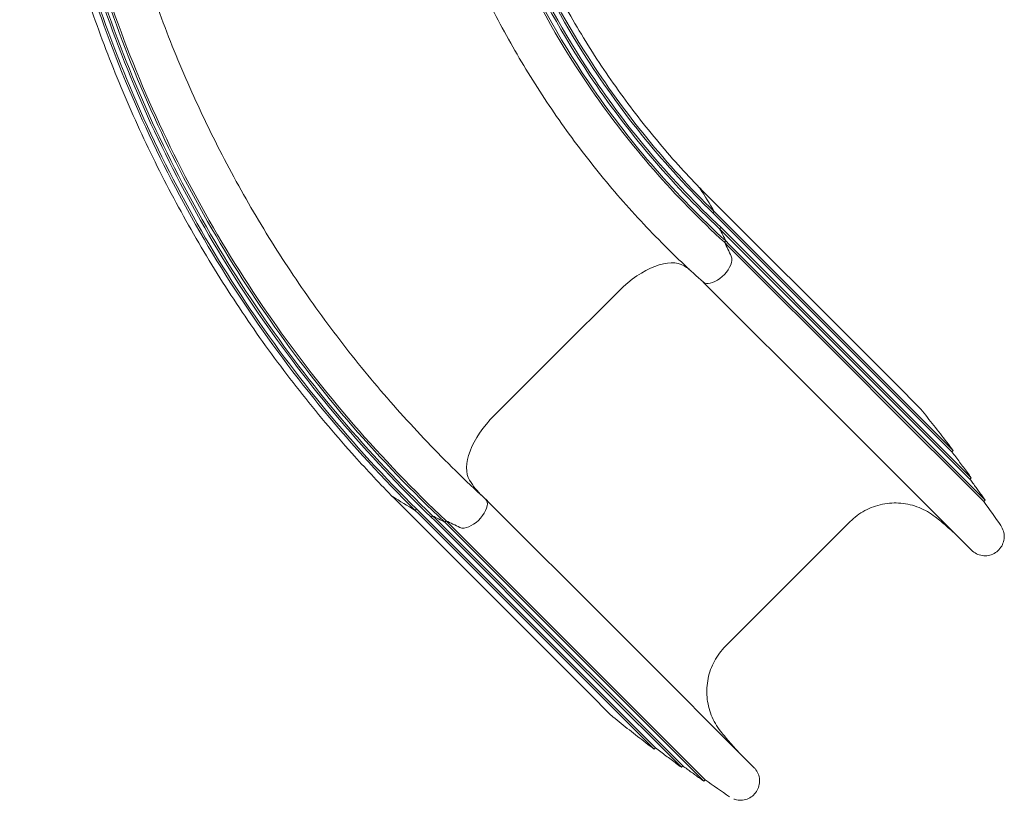
# Model space of a CAD drawing. Units: millimetres. Extents: x 4211 to 16944, y 3335 to 12228.
# Drawn here: x 6864 to 8401, y 5647 to 6866 of the extents above; entities that cross this region are included whole.
import ezdxf

# ---------------------------------------------------------------- set-up
doc = ezdxf.new("R2010")
doc.units = ezdxf.units.MM
doc.header["$LTSCALE"] = 50
doc.layers.add('Visible (ISO)', color=7, linetype='Continuous', lineweight=18)

msp = doc.modelspace()

# ---------------------------------------------------------------- linework, layer by layer
at = {"layer": 'Visible (ISO)'}
for p, q in [((7924.68, 6603.35), (7929.97, 6598.07)), ((8197.48, 6330.56), (7929.97, 6598.07)), ((7945.73, 6563.9), (7947.86, 6566.02)), ((7945.73, 6563.9), (7951.08, 6558.55)), ((7947.86, 6566.02), (7953.2, 6560.67)), ((7951.08, 6558.55), (8188.28, 6321.36)), ((7953.2, 6560.67), (8190.4, 6323.48)), ((7956.37, 6538.86), (7958.49, 6540.99)), ((7956.37, 6538.86), (7961.72, 6533.52)), ((7958.49, 6540.99), (7963.84, 6535.64)), ((7961.72, 6533.52), (8181.08, 6314.16)), ((7963.84, 6535.64), (8183.2, 6316.28)), ((7964, 6517.97), (7966.13, 6520.09)), ((7964, 6517.97), (7969.35, 6512.62)), ((7966.13, 6520.09), (7971.48, 6514.74)), ((7969.35, 6512.62), (8174.45, 6307.53)), ((7971.48, 6514.74), (8176.57, 6309.65)), ((7930.75, 6455.87), (7935.94, 6450.67)), ((7702.03, 6345.17), (7799.26, 6442.39)), ((7935.94, 6450.67), (8126.77, 6259.85)), ((7604.81, 6247.94), (7702.03, 6345.17)), ((8188.28, 6321.36), (8223.63, 6286)), ((8190.4, 6323.48), (8225.75, 6288.12)), ((8197.48, 6330.56), (8232.83, 6295.2)), ((8174.45, 6307.53), (8209.8, 6272.17)), ((8176.57, 6309.65), (8211.92, 6274.29)), ((8181.08, 6314.16), (8216.43, 6278.8)), ((8183.2, 6316.28), (8218.55, 6280.92)), ((8320.91, 6192.97), (8225.75, 6288.12)), ((8267.47, 6260.56), (8232.83, 6295.2)), ((8368.73, 6113.24), (8209.8, 6272.17)), ((8370.85, 6115.37), (8211.92, 6274.29)), ((8347.03, 6148.2), (8216.43, 6278.8)), ((8349.15, 6150.32), (8218.55, 6280.92)), ((8318.79, 6190.85), (8223.63, 6286)), ((8126.77, 6259.85), (8162.12, 6224.49)), ((8162.12, 6224.49), (8349.37, 6037.24)), ((8318.81, 6190.83), (8320.93, 6192.95)), ((8347.04, 6148.19), (8349.17, 6150.31)), ((7443.78, 6122.59), (7449.13, 6117.24)), ((7449.13, 6117.24), (7716.64, 5849.73)), ((7591.18, 6116.61), (7596.53, 6111.26)), ((7787.36, 5920.44), (7596.53, 6111.26)), ((8368.74, 6113.24), (8370.86, 6115.36)), ((7481.18, 6099.35), (7483.3, 6101.47)), ((7481.18, 6099.35), (7486.53, 6094)), ((7483.3, 6101.47), (7488.65, 6096.12)), ((7486.53, 6094), (7723.72, 5856.8)), ((7488.65, 6096.12), (7725.85, 5858.93)), ((7506.22, 6088.71), (7508.34, 6090.84)), ((7506.22, 6088.71), (7511.57, 6083.37)), ((7508.34, 6090.84), (7513.69, 6085.49)), ((7511.57, 6083.37), (7730.93, 5864.01)), ((7513.69, 6085.49), (7733.05, 5866.13)), ((7527.11, 6081.08), (7529.23, 6083.2)), ((7527.11, 6081.08), (7532.46, 6075.73)), ((7529.23, 6083.2), (7534.58, 6077.85)), ((7532.46, 6075.73), (7737.55, 5870.64)), ((7534.58, 6077.85), (7739.68, 5872.76)), ((7965.51, 5887.24), (8159.96, 6081.7)), ((7787.36, 5920.44), (7822.71, 5885.08)), ((7739.68, 5872.76), (7775.03, 5837.4)), ((8009.96, 5697.83), (7822.71, 5885.08)), ((7723.72, 5856.8), (7759.08, 5821.45)), ((7725.85, 5858.93), (7761.2, 5823.57)), ((7730.93, 5864.01), (7766.28, 5828.65)), ((7733.05, 5866.13), (7768.4, 5830.77)), ((7737.55, 5870.64), (7772.91, 5835.28)), ((7716.64, 5849.73), (7752, 5814.37)), ((7896.88, 5698.05), (7766.28, 5828.65)), ((7899, 5700.17), (7768.4, 5830.77)), ((7931.84, 5676.35), (7772.91, 5835.28)), ((7933.96, 5678.47), (7775.03, 5837.4)), ((7752, 5814.37), (7786.64, 5779.73)), ((7854.23, 5726.3), (7759.08, 5821.45)), ((7856.35, 5728.42), (7761.2, 5823.57)), ((7854.25, 5726.27), (7856.37, 5728.39)), ((7854.25, 5726.27), (7854.25, 5726.27)), ((7896.89, 5698.04), (7899.01, 5700.16)), ((7896.89, 5698.04), (7896.89, 5698.04)), ((7931.84, 5676.34), (7933.96, 5678.47)), ((7931.84, 5676.34), (7931.84, 5676.34))]:
    msp.add_line(p, q, dxfattribs=at)
for centre, radius, start, end in [((5939.73, 4377.02), 2985.72, 34.67177, 35.55666), ((9670.3, 8107.63), 2985.91, 234.44337, 235.32821)]:
    msp.add_arc(centre, radius, start, end, dxfattribs=at)
for centre, major_axis, start_param, end_param in [((7896.33, 6575.13), (28.28, 28.28), 6.1761433, 6.2739005), ((5702.48, 4606.87), (2121.32, 2121.32), 6.1490368, 6.1761433), ((5702.48, 4606.87), (2117.12, 2117.12), 6.1183688, 6.1318973), ((5702.48, 4606.87), (2115.03, 2115.03), 6.1028026, 6.1182043), ((7834.93, 6406.73), (70.71, 70.71), 0.1183487, 1.5707963), ((7951.81, 6477.23), (-21.21, -21.21), 0.0288989, 2.5930433), ((7951.81, 6477.23), (21.21, 21.21), 5.7346359, 6.1028026), ((7570.91, 6109.02), (353.55, 353.55), 0.0825595, 0.1183487), ((7640.48, 6212.27), (-70.71, -70.71), 4.712389, 6.1648366), ((7938.19, 6476.29), (-353.55, -353.55), 6.1648366, 6.2906143), ((7472.07, 6150.87), (-28.28, -28.28), 6.2769177, 6.2831853), ((9440.33, 8344.72), (-2121.32, -2121.32), 0.107042, 0.1341485), ((7569.97, 6095.4), (21.21, 21.21), 3.6901421, 6.3047379), ((9440.33, 8344.72), (-2117.12, -2117.12), 0.151288, 0.1648165), ((9440.33, 8344.72), (-2115.03, -2115.03), 0.1649811, 0.1803827), ((7569.97, 6095.4), (-21.21, -21.21), 0.1803827, 0.5485494)]:
    msp.add_ellipse(centre, major_axis=major_axis, ratio=0.5044243, start_param=start_param, end_param=end_param, dxfattribs=at)
for points, knots in [([(7443.7, 6122.68), (7422.76, 6144.13), (7402.3, 6166.06), (7353.97, 6220.19), (7326.58, 6252.86), (7273.94, 6319.82), (7248.66, 6354.14), (7200.32, 6424.25), (7177.23, 6460.09), (7133.37, 6533.09), (7112.58, 6570.3), (7073.37, 6645.91), (7054.94, 6684.34), (7020.55, 6762.26), (7004.56, 6801.77), (6975.11, 6881.68), (6961.63, 6922.12), (6937.23, 7003.72), (6926.31, 7044.92), (6907.07, 7127.89), (6898.75, 7169.69), (6884.74, 7253.7), (6879.05, 7295.94), (6870.33, 7380.66), (6867.29, 7423.18), (6864.17, 7501.31), (6863.67, 7536.93), (6864.12, 7572.53)], [0, 0, 0, 0, 10.0019641, 10.0019641, 24.2128405, 24.2128405, 38.421595, 38.421595, 52.6303507, 52.6303507, 66.8391064, 66.8391064, 81.0478621, 81.0478621, 95.2566179, 95.2566179, 109.4653736, 109.4653736, 123.6741293, 123.6741293, 137.882885, 137.882885, 152.0916408, 152.0916408, 166.3003965, 166.3003965, 178.1804972, 178.1804972, 178.1804972, 178.1804972]), ([(7544.11, 7572.28), (7543.62, 7545.36), (7543.92, 7518.41), (7546.45, 7456.76), (7549.21, 7422.05), (7557.38, 7352.98), (7562.79, 7318.59), (7576.22, 7250.36), (7584.25, 7216.49), (7602.88, 7149.49), (7613.48, 7116.33), (7637.18, 7050.95), (7650.29, 7018.7), (7678.93, 6955.33), (7694.48, 6924.18), (7727.89, 6863.2), (7745.77, 6833.33), (7783.76, 6775.08), (7803.88, 6746.67), (7846.22, 6691.5), (7868.46, 6664.72), (7902.49, 6626.79), (7913.52, 6614.94), (7924.75, 6603.28)], [0, 0, 0, 0, 10.0028772, 10.0028772, 22.9205173, 22.9205173, 35.8360609, 35.8360609, 48.7516061, 48.7516061, 61.6671514, 61.6671514, 74.5826967, 74.5826967, 87.498242, 87.498242, 100.4137873, 100.4137873, 113.3293325, 113.3293325, 126.2448778, 126.2448778, 132.2570669, 132.2570669, 132.2570669, 132.2570669]), ([(7481.18, 6099.35), (7381.28, 6197.53), (7291.58, 6306.08), (7213.99, 6422.7), (7136.39, 6539.31), (7070.92, 6663.98), (7018.95, 6794.06), (6966.98, 6924.13), (6928.52, 7059.59), (6904.39, 7197.57), (6885.23, 7307.17), (6875.1, 7418.34), (6874.13, 7529.59)], [0, 0, 0, 0, 0.20699405, 0.20699405, 0.20699405, 0.4139881, 0.4139881, 0.4139881, 0.62098215, 0.62098215, 0.62098215, 0.78539816, 0.78539816, 0.78539816, 0.78539816]), ([(7483.3, 6101.47), (7383.51, 6199.54), (7293.91, 6307.97), (7216.41, 6424.46), (7138.91, 6540.96), (7073.52, 6665.5), (7021.63, 6795.43), (6969.73, 6925.37), (6931.34, 7060.69), (6907.27, 7198.52), (6888.19, 7307.81), (6878.09, 7418.66), (6877.13, 7529.59)], [0, 0, 0, 0, 0.20707059, 0.20707059, 0.20707059, 0.41414119, 0.41414119, 0.41414119, 0.62121178, 0.62121178, 0.62121178, 0.78539816, 0.78539816, 0.78539816, 0.78539816]), ([(7506.22, 6088.71), (7405.46, 6185.28), (7314.75, 6292.33), (7236.02, 6407.56), (7157.28, 6522.8), (7090.54, 6646.22), (7037.2, 6775.19), (6983.87, 6904.16), (6943.95, 7038.67), (6918.29, 7175.85), (6898.03, 7284.19), (6886.65, 7394.18), (6884.31, 7504.37)], [0, 0, 0, 0, 0.20724478, 0.20724478, 0.20724478, 0.41448955, 0.41448955, 0.41448955, 0.62173433, 0.62173433, 0.62173433, 0.78539816, 0.78539816, 0.78539816, 0.78539816]), ([(7508.34, 6090.84), (7407.69, 6187.29), (7317.08, 6294.22), (7238.44, 6409.33), (7159.8, 6524.44), (7093.14, 6647.73), (7039.88, 6776.56), (6986.62, 6905.39), (6946.76, 7039.76), (6921.16, 7176.8), (6900.98, 7284.82), (6889.65, 7394.5), (6887.31, 7504.37)], [0, 0, 0, 0, 0.20732177, 0.20732177, 0.20732177, 0.41464354, 0.41464354, 0.41464354, 0.6219653, 0.6219653, 0.6219653, 0.78539816, 0.78539816, 0.78539816, 0.78539816]), ([(7527.11, 6081.08), (7425.72, 6176.31), (7334.24, 6282.09), (7254.63, 6396.16), (7175.03, 6510.24), (7107.3, 6632.6), (7052.9, 6760.62), (6998.5, 6888.65), (6957.42, 7022.33), (6930.56, 7158.82), (6909.46, 7266.04), (6897.11, 7374.98), (6893.69, 7484.2)], [0, 0, 0, 0, 0.20747215, 0.20747215, 0.20747215, 0.41494431, 0.41494431, 0.41494431, 0.62241646, 0.62241646, 0.62241646, 0.78539816, 0.78539816, 0.78539816, 0.78539816]), ([(7529.23, 6083.2), (7427.95, 6178.32), (7336.57, 6283.98), (7257.06, 6397.93), (7177.54, 6511.88), (7109.9, 6634.1), (7055.57, 6761.99), (7001.24, 6889.88), (6960.24, 7023.42), (6933.43, 7159.76), (6912.41, 7266.67), (6900.11, 7375.29), (6896.69, 7484.2)], [0, 0, 0, 0, 0.20754955, 0.20754955, 0.20754955, 0.41509909, 0.41509909, 0.41509909, 0.62264864, 0.62264864, 0.62264864, 0.78539816, 0.78539816, 0.78539816, 0.78539816]), ([(6964.12, 7464.18), (6965.38, 7434.58), (6967.33, 7405), (6973.63, 7334.1), (6978.63, 7292.81), (6991.28, 7210.68), (6998.92, 7169.81), (7016.81, 7088.67), (7027.06, 7048.37), (7050.12, 6968.54), (7062.93, 6928.98), (7091.06, 6850.79), (7106.39, 6812.14), (7139.47, 6735.92), (7157.25, 6698.32), (7195.16, 6624.38), (7215.3, 6588.01), (7257.88, 6516.65), (7280.32, 6481.64), (7327.38, 6413.17), (7352.02, 6379.67), (7403.38, 6314.35), (7430.12, 6282.51), (7485.57, 6220.62), (7514.29, 6190.55), (7559.36, 6146.32), (7575.03, 6131.44), (7590.95, 6116.84)], [0.0183118, 0.0183118, 0.0183118, 0.0183118, 10.0020844, 10.0020844, 24.0033592, 24.0033592, 38.0025212, 38.0025212, 52.0016844, 52.0016844, 66.0008476, 66.0008476, 80.0000109, 80.0000109, 93.9991741, 93.9991741, 107.9983373, 107.9983373, 121.9975006, 121.9975006, 135.9966638, 135.9966638, 149.995827, 149.995827, 163.9949902, 163.9949902, 171.2741358, 171.2741358, 171.2741358, 171.2741358]), ([(7930.91, 6455.72), (7910.32, 6474.08), (7890.25, 6493.02), (7845.22, 6537.99), (7820.64, 6564.43), (7773.52, 6619.02), (7750.96, 6647.2), (7708.01, 6705.11), (7687.6, 6734.88), (7649.04, 6795.82), (7630.88, 6827.01), (7596.94, 6890.63), (7581.14, 6923.08), (7551.99, 6989.03), (7538.63, 7022.56), (7514.43, 7090.48), (7503.58, 7124.91), (7484.47, 7194.44), (7476.2, 7229.57), (7462.28, 7300.32), (7456.63, 7335.97), (7448.61, 7402.27), (7445.89, 7432.9), (7444.13, 7463.58)], [0, 0, 0, 0, 10.0027401, 10.0027401, 23.0790435, 23.0790435, 36.1532616, 36.1532616, 49.2274812, 49.2274812, 62.3017009, 62.3017009, 75.3759206, 75.3759206, 88.4501402, 88.4501402, 101.5243599, 101.5243599, 114.5985796, 114.5985796, 127.6727993, 127.6727993, 138.8165446, 138.8165446, 138.8165446, 138.8165446]), ([(7947.86, 6566.02), (7873.31, 6638.67), (7807.08, 6719.85), (7750.87, 6807.47), (7712.5, 6867.29), (7678.79, 6930.09), (7650.16, 6995.13)], [0, 0, 0, 0, 0.22792615, 0.22792615, 0.22792615, 0.38352788, 0.38352788, 0.38352788, 0.38352788]), ([(7958.49, 6540.99), (7882.18, 6612.69), (7814.07, 6693.11), (7755.91, 6780.18), (7713.67, 6843.4), (7676.67, 6910.11), (7645.41, 6979.41)], [0, 0, 0, 0, 0.22748854, 0.22748854, 0.22748854, 0.39266281, 0.39266281, 0.39266281, 0.39266281]), ([(7945.73, 6563.9), (7871.07, 6636.67), (7804.72, 6717.98), (7748.42, 6805.74), (7710.69, 6864.54), (7677.46, 6926.22), (7649.12, 6990.07)], [0, 0, 0, 0, 0.22779932, 0.22779932, 0.22779932, 0.38043093, 0.38043093, 0.38043093, 0.38043093]), ([(7964, 6517.97), (7886.14, 6589.09), (7816.38, 6669.08), (7756.51, 6755.9), (7710.74, 6822.28), (7670.74, 6892.65), (7637.11, 6965.94)], [0, 0, 0, 0, 0.22695658, 0.22695658, 0.22695658, 0.40049047, 0.40049047, 0.40049047, 0.40049047]), ([(7966.13, 6520.09), (7888.38, 6591.09), (7818.73, 6670.95), (7758.96, 6757.63), (7712.99, 6824.3), (7672.86, 6894.99), (7639.17, 6968.64)], [0, 0, 0, 0, 0.22707967, 0.22707967, 0.22707967, 0.40173437, 0.40173437, 0.40173437, 0.40173437]), ([(7956.37, 6538.86), (7879.94, 6610.69), (7811.72, 6691.24), (7753.46, 6778.45), (7711.57, 6841.14), (7674.82, 6907.25), (7643.7, 6975.92)], [0, 0, 0, 0, 0.22736383, 0.22736383, 0.22736383, 0.39080533, 0.39080533, 0.39080533, 0.39080533]), ([(8270.37, 6257.35), (8270.18, 6257.57), (8270, 6257.79), (8269.63, 6258.23), (8269.44, 6258.45), (8269.06, 6258.88), (8268.87, 6259.1), (8268.48, 6259.52), (8268.28, 6259.73), (8267.88, 6260.15), (8267.68, 6260.36), (8267.47, 6260.56)], [0, 0, 0, 0, 0.6520331, 0.6520331, 1.3040662, 1.3040662, 1.9560993, 1.9560993, 2.6081324, 2.6081324, 3.2601656, 3.2601656, 3.2601656, 3.2601656]), ([(8320.93, 6192.95), (8317.62, 6197.29), (8314.3, 6201.62), (8307.63, 6210.26), (8304.28, 6214.58), (8297.57, 6223.18), (8294.2, 6227.47), (8287.43, 6236.04), (8284.04, 6240.32), (8277.22, 6248.85), (8273.8, 6253.1), (8270.37, 6257.35)], [174.0510835, 174.0510835, 174.0510835, 174.0510835, 190.3700959, 190.3700959, 206.6891084, 206.6891084, 223.0081208, 223.0081208, 239.3271332, 239.3271332, 255.6461457, 255.6461457, 255.6461457, 255.6461457]), ([(8349.17, 6150.31), (8347.17, 6153.03), (8345.16, 6155.74), (8341.14, 6161.17), (8339.13, 6163.88), (8335.09, 6169.28), (8333.06, 6171.99), (8329.01, 6177.38), (8326.97, 6180.08), (8322.9, 6185.46), (8320.86, 6188.14), (8318.81, 6190.83)], [123.6005393, 123.6005393, 123.6005393, 123.6005393, 133.6917211, 133.6917211, 143.7829029, 143.7829029, 153.8740846, 153.8740846, 163.9652664, 163.9652664, 174.0564482, 174.0564482, 174.0564482, 174.0564482]), ([(8370.86, 6115.36), (8369.29, 6117.56), (8367.71, 6119.76), (8364.55, 6124.15), (8362.97, 6126.34), (8359.8, 6130.72), (8358.21, 6132.91), (8355.03, 6137.28), (8353.44, 6139.47), (8350.25, 6143.83), (8348.65, 6146.01), (8347.04, 6148.19)], [83.1933984, 83.1933984, 83.1933984, 83.1933984, 91.2776258, 91.2776258, 99.3618532, 99.3618532, 107.4460806, 107.4460806, 115.530308, 115.530308, 123.6145353, 123.6145353, 123.6145353, 123.6145353]), ([(8159.96, 6081.7), (8163.37, 6085.1), (8167.05, 6088.28), (8174.85, 6094.08), (8178.97, 6096.7), (8187.52, 6101.29), (8191.93, 6103.26), (8201.03, 6106.55), (8205.73, 6107.88), (8215.27, 6109.82), (8220.11, 6110.45), (8229.77, 6111), (8234.6, 6110.92), (8244.27, 6110.06), (8249.08, 6109.28), (8258.52, 6107.04), (8263.12, 6105.59), (8272.12, 6102.02), (8276.51, 6099.9), (8284.93, 6095.06), (8288.95, 6092.33), (8292.74, 6089.35)], [0, 0, 0, 0, 15.9070732, 15.9070732, 31.8141464, 31.8141464, 47.7212196, 47.7212196, 63.6282928, 63.6282928, 79.535366, 79.535366, 95.4424393, 95.4424393, 111.3495125, 111.3495125, 127.2565857, 127.2565857, 143.1636589, 143.1636589, 159.0707321, 159.0707321, 159.0707321, 159.0707321]), ([(8292.74, 6089.35), (8295.84, 6086.91), (8298.91, 6084.43), (8305, 6079.4), (8308.01, 6076.84), (8313.98, 6071.67), (8316.93, 6069.04), (8321.44, 6064.94), (8323.02, 6063.49), (8324.58, 6062.03)], [0, 0, 0, 0, 12.071559, 12.071559, 24.1431181, 24.1431181, 36.2146771, 36.2146771, 42.7555247, 42.7555247, 42.7555247, 42.7555247]), ([(8349.37, 6037.24), (8351.64, 6034.98), (8354.3, 6033.05), (8360.03, 6030.19), (8363.15, 6029.21), (8369.5, 6028.3), (8372.72, 6028.35), (8379.03, 6029.48), (8382.05, 6030.54), (8387.68, 6033.58), (8390.23, 6035.55), (8394.62, 6040.19), (8396.45, 6042.9), (8399.14, 6048.68), (8400.03, 6051.85), (8400.76, 6058.22), (8400.61, 6061.46), (8399.3, 6067.72), (8398.14, 6070.74), (8396.13, 6074.2), (8395.71, 6074.87), (8395.26, 6075.52)], [0.6702005, 0.6702005, 0.6702005, 0.6702005, 7.0606125, 7.0606125, 13.4486417, 13.4486417, 19.8052313, 19.8052313, 26.1447776, 26.1447776, 32.4846567, 32.4846567, 38.8430375, 38.8430375, 45.2364222, 45.2364222, 51.6054032, 51.6054032, 57.9809, 57.9809, 59.5597624, 59.5597624, 59.5597624, 59.5597624]), ([(7957.86, 5754.46), (7954.87, 5758.25), (7952.14, 5762.28), (7947.29, 5770.71), (7945.16, 5775.11), (7941.59, 5784.15), (7940.14, 5788.75), (7937.91, 5798.18), (7937.13, 5802.99), (7936.28, 5812.69), (7936.21, 5817.57), (7936.77, 5827.25), (7937.39, 5832.03), (7939.34, 5841.53), (7940.67, 5846.22), (7943.97, 5855.34), (7945.94, 5859.75), (7950.52, 5868.26), (7953.13, 5872.37), (7958.92, 5880.16), (7962.1, 5883.84), (7965.51, 5887.24)], [0, 0, 0, 0, 15.9069299, 15.9069299, 31.8138599, 31.8138599, 47.7207898, 47.7207898, 63.6277197, 63.6277197, 79.5346496, 79.5346496, 95.4415796, 95.4415796, 111.3485095, 111.3485095, 127.2554394, 127.2554394, 143.1623693, 143.1623693, 159.0692993, 159.0692993, 159.0692993, 159.0692993]), ([(7786.64, 5779.73), (7786.85, 5779.52), (7787.05, 5779.32), (7787.47, 5778.92), (7787.68, 5778.73), (7788.1, 5778.33), (7788.32, 5778.14), (7788.75, 5777.76), (7788.97, 5777.57), (7789.41, 5777.2), (7789.63, 5777.02), (7789.85, 5776.84)], [47.9686795, 47.9686795, 47.9686795, 47.9686795, 48.6207126, 48.6207126, 49.2727457, 49.2727457, 49.9247788, 49.9247788, 50.5768119, 50.5768119, 51.228845, 51.228845, 51.228845, 51.228845]), ([(7789.85, 5776.84), (7794.1, 5773.4), (7798.35, 5769.98), (7806.88, 5763.17), (7811.16, 5759.77), (7819.73, 5753.01), (7824.02, 5749.63), (7832.63, 5742.92), (7836.94, 5739.57), (7845.58, 5732.9), (7849.91, 5729.58), (7854.25, 5726.27)], [0, 0, 0, 0, 16.3190124, 16.3190124, 32.6380249, 32.6380249, 48.9570373, 48.9570373, 65.2760497, 65.2760497, 81.5950622, 81.5950622, 81.5950622, 81.5950622]), ([(7985.17, 5722.62), (7983.71, 5724.19), (7982.26, 5725.76), (7978.16, 5730.27), (7975.54, 5733.22), (7970.36, 5739.19), (7967.81, 5742.2), (7962.78, 5748.29), (7960.3, 5751.36), (7957.86, 5754.46)], [34.7096905, 34.7096905, 34.7096905, 34.7096905, 41.2505381, 41.2505381, 53.3220971, 53.3220971, 65.3936561, 65.3936561, 77.4652152, 77.4652152, 77.4652152, 77.4652152]), ([(7856.37, 5728.39), (7859.06, 5726.35), (7861.75, 5724.3), (7867.13, 5720.23), (7869.82, 5718.2), (7875.22, 5714.14), (7877.92, 5712.12), (7883.33, 5708.08), (7886.04, 5706.06), (7891.46, 5702.04), (7894.17, 5700.04), (7896.89, 5698.04)], [144.0478323, 144.0478323, 144.0478323, 144.0478323, 154.1390141, 154.1390141, 164.2301959, 164.2301959, 174.3213777, 174.3213777, 184.4125595, 184.4125595, 194.5037412, 194.5037412, 194.5037412, 194.5037412]), ([(7899.01, 5700.16), (7901.19, 5698.56), (7903.37, 5696.96), (7907.74, 5693.76), (7909.92, 5692.17), (7914.29, 5688.99), (7916.48, 5687.4), (7920.86, 5684.23), (7923.06, 5682.65), (7927.45, 5679.49), (7929.64, 5677.92), (7931.84, 5676.34)], [194.5084061, 194.5084061, 194.5084061, 194.5084061, 202.5926054, 202.5926054, 210.6768046, 210.6768046, 218.7610039, 218.7610039, 226.8452032, 226.8452032, 234.9294024, 234.9294024, 234.9294024, 234.9294024]), ([(7978.38, 5648.46), (7979.04, 5648.22), (7979.71, 5648), (7983.46, 5646.91), (7986.68, 5646.51), (7993.08, 5646.75), (7996.23, 5647.38), (8002.23, 5649.62), (8005.02, 5651.2), (8010.01, 5655.2), (8012.18, 5657.6), (8015.66, 5662.96), (8016.98, 5665.96), (8018.59, 5672.15), (8018.9, 5675.4), (8018.47, 5681.8), (8017.75, 5684.94), (8015.34, 5690.87), (8013.67, 5693.63), (8011.07, 5696.68), (8010.53, 5697.27), (8009.96, 5697.83)], [5.0090959, 5.0090959, 5.0090959, 5.0090959, 6.4083401, 6.4083401, 12.779379, 12.779379, 19.1254106, 19.1254106, 25.4626176, 25.4626176, 31.8091256, 31.8091256, 38.182631, 38.182631, 44.5668437, 44.5668437, 50.9252565, 50.9252565, 57.2941796, 57.2941796, 58.8894174, 58.8894174, 58.8894174, 58.8894174])]:
    msp.add_open_spline(points, degree=3, knots=knots, dxfattribs=at)
for points in [[(8318.79, 6190.85), (8318.8, 6190.84), (8318.81, 6190.83), (8318.81, 6190.83)], [(8320.93, 6192.95), (8320.93, 6192.95), (8320.92, 6192.96), (8320.91, 6192.97)], [(8349.17, 6150.31), (8349.16, 6150.31), (8349.16, 6150.31), (8349.15, 6150.32)], [(8347.03, 6148.2), (8347.04, 6148.19), (8347.04, 6148.19), (8347.04, 6148.19)], [(8368.73, 6113.24), (8368.73, 6113.24), (8368.74, 6113.24), (8368.74, 6113.24)], [(8370.86, 6115.36), (8370.86, 6115.36), (8370.85, 6115.36), (8370.85, 6115.37)], [(7854.23, 5726.3), (7854.25, 5726.28), (7854.25, 5726.27), (7854.25, 5726.27)], [(7856.37, 5728.39), (7856.37, 5728.4), (7856.37, 5728.4), (7856.35, 5728.42)], [(7896.88, 5698.05), (7896.89, 5698.04), (7896.89, 5698.04), (7896.89, 5698.04)], [(7899.01, 5700.16), (7899.01, 5700.16), (7899.01, 5700.16), (7899, 5700.17)], [(7931.84, 5676.35), (7931.84, 5676.35), (7931.84, 5676.35), (7931.84, 5676.34)], [(7933.96, 5678.47), (7933.96, 5678.47), (7933.96, 5678.47), (7933.96, 5678.47)]]:
    msp.add_open_spline(points, degree=3, dxfattribs=at)

doc.saveas('drawing.dxf')
